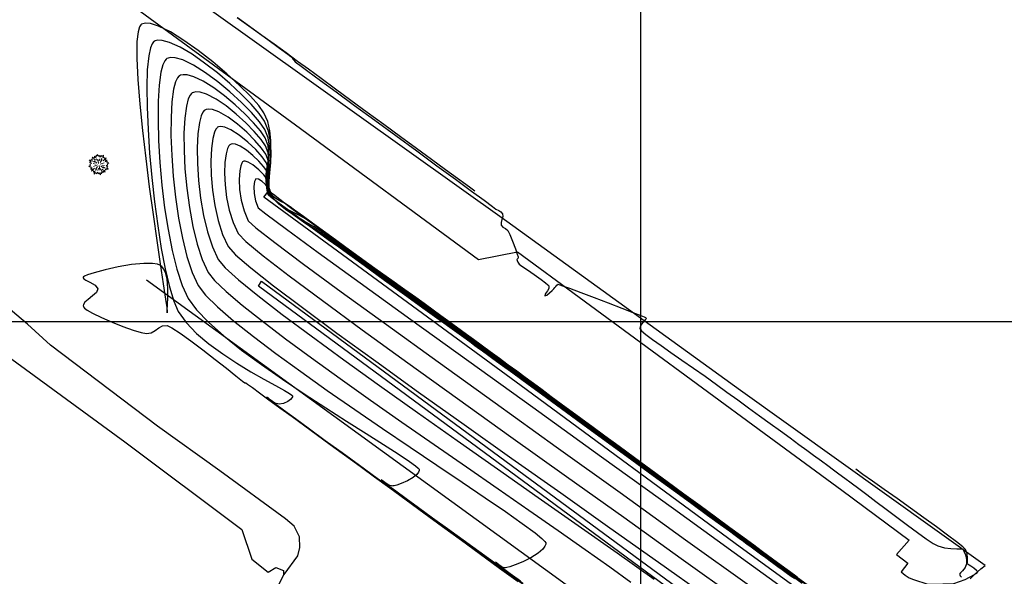
# Model space of a CAD drawing. Units: millimetres. Extents: x 268092 to 282069, y 8656655 to 8668314.
# Drawn here: x 269039 to 269135, y 8665475 to 8665529 of the extents above; entities that cross this region are included whole.
import ezdxf

# ---------------------------------------------------------------- set-up
doc = ezdxf.new("R2010")
doc.units = ezdxf.units.MM
for name, color, linetype in [('00_Árboles', 7, 'Continuous'), ('01_PTO', 7, 'Continuous'), ('02_TIN', 7, 'Continuous'), ('BERMA CENTRAL', 2, 'Continuous'), ('Cuadricula Coordenadas', 5, 'Continuous'), ('TOP_Veredas', 252, 'Continuous'), ('VEREDA', 1, 'Continuous')]:
    doc.layers.add(name, color=color, linetype=linetype)
doc.layers.add('PLANTAS', color=64, linetype='Continuous', lineweight=5)

# ---------------------------------------------------------------- blocks, each defined once
blk = doc.blocks.new('ARBUST~5')
at = {"layer": 'PLANTAS'}
for p, q in [((-0.049, 0.184), (-0.039, 0.234)), ((-0.039, 0.234), (-0.009, 0.194)), ((-0.179, 0.074), (-0.219, 0.104)), ((-0.149, 0.104), (-0.218, 0.104)), ((-0.169, 0.024), (-0.21, 0.063)), ((-0.179, 0.074), (-0.209, 0.063)), ((-0.209, 0.014), (-0.169, 0.024)), ((-0.189, -0.012), (-0.209, 0.014)), ((-0.169, 0.124), (-0.119, 0.134)), ((-0.149, 0.104), (-0.169, 0.124)), ((-0.149, 0.174), (-0.099, 0.154)), ((-0.119, 0.134), (-0.149, 0.174)), ((-0.149, 0.084), (-0.099, 0.054)), ((-0.079, 0.014), (-0.129, 0.024)), ((-0.109, 0.134), (-0.079, 0.104)), ((-0.109, 0.084), (-0.042, 0.032)), ((-0.099, 0.154), (-0.099, 0.194)), ((-0.099, 0.194), (-0.079, 0.174)), ((-0.079, 0.174), (-0.069, 0.154)), ((-0.069, 0.154), (-0.059, 0.214)), ((-0.059, 0.214), (-0.049, 0.184)), ((-0.059, 0.144), (-0.039, 0.094)), ((-0.024, 0.129), (-0.004, 0.022)), ((-0.009, 0.194), (0.001, 0.204)), ((0.001, 0.204), (0.011, 0.214)), ((0.011, 0.214), (0.021, 0.174)), ((0.011, 0.084), (0.021, 0.134)), ((0.021, 0.174), (0.054, 0.212)), ((0.121, 0.044), (0.029, 0.007)), ((0.081, 0.114), (0.035, 0.047)), ((0.081, 0.154), (0.051, 0.104)), ((0.071, 0.184), (0.054, 0.212)), ((0.071, 0.184), (0.112, 0.221)), ((0.101, 0.154), (0.112, 0.221)), ((0.101, 0.154), (0.121, 0.174)), ((0.131, 0.114), (0.101, 0.084)), ((0.121, 0.174), (0.131, 0.124)), ((0.131, 0.124), (0.171, 0.154)), ((0.171, 0.154), (0.151, 0.104)), ((0.191, 0.104), (0.151, 0.074)), ((0.151, 0.104), (0.191, 0.104)), ((0.151, 0.074), (0.211, 0.064)), ((0.211, 0.064), (0.181, 0.054)), ((0.181, 0.054), (0.231, 0.044)), ((0.231, 0.044), (0.191, 0.014)), ((0.191, 0.014), (0.21, -0.012)), ((-0.229, -0.042), (-0.189, -0.012)), ((-0.179, -0.052), (-0.229, -0.042)), ((-0.209, -0.062), (-0.179, -0.052)), ((-0.149, -0.072), (-0.209, -0.062)), ((-0.189, -0.102), (-0.149, -0.072)), ((-0.149, -0.102), (-0.189, -0.102)), ((-0.169, -0.152), (-0.149, -0.102)), ((-0.129, -0.122), (-0.169, -0.152)), ((-0.129, -0.112), (-0.099, -0.082)), ((-0.119, -0.172), (-0.129, -0.122)), ((-0.119, -0.042), (-0.027, -0.005)), ((-0.099, -0.152), (-0.119, -0.172)), ((-0.099, -0.152), (-0.11, -0.219)), ((-0.069, -0.182), (-0.11, -0.219)), ((-0.079, -0.112), (-0.033, -0.045)), ((-0.079, -0.152), (-0.049, -0.102)), ((-0.069, -0.182), (-0.052, -0.21)), ((-0.019, -0.172), (-0.052, -0.21)), ((-0.009, -0.082), (-0.019, -0.132)), ((-0.009, -0.212), (-0.019, -0.172)), ((0.001, -0.202), (-0.009, -0.212)), ((0.011, -0.192), (0.001, -0.202)), ((0.026, -0.127), (0.006, -0.02)), ((0.041, -0.232), (0.011, -0.192)), ((0.061, -0.142), (0.041, -0.092)), ((0.051, -0.182), (0.041, -0.232)), ((0.111, -0.082), (0.044, -0.03)), ((0.061, -0.212), (0.051, -0.182)), ((0.071, -0.152), (0.061, -0.212)), ((0.081, -0.172), (0.071, -0.152)), ((0.081, -0.012), (0.131, -0.022)), ((0.111, -0.132), (0.081, -0.102)), ((0.101, -0.192), (0.081, -0.172)), ((0.151, -0.082), (0.101, -0.052)), ((0.151, -0.172), (0.101, -0.152)), ((0.101, -0.152), (0.101, -0.192)), ((0.171, -0.122), (0.121, -0.132)), ((0.121, -0.132), (0.151, -0.172)), ((0.151, -0.102), (0.22, -0.102)), ((0.151, -0.102), (0.171, -0.122)), ((0.211, -0.012), (0.171, -0.022)), ((0.171, -0.022), (0.212, -0.061)), ((0.181, -0.072), (0.211, -0.061)), ((0.181, -0.072), (0.221, -0.102))]:
    blk.add_line(p, q, dxfattribs=at)
blk = doc.blocks.new('LOTES')
at = {"layer": 'TOP_Veredas', "flags": 128}
for points in [[(269045.546, 8665534.406), (269066.368, 8665519.139), (269084.196, 8665506.025), (269088, 8665506.765), (269112.017, 8665489.117), (269119.585, 8665483.556), (269126.157, 8665478.707), (269124.938, 8665477.288), (269126.039, 8665476.461), (269125.393, 8665475.601), (269125.774, 8665475.283), (269126.167, 8665475.029), (269126.59, 8665474.852), (269127.969, 8665474.411), (269128.363, 8665474.395), (269130.515, 8665474.478), (269131.628, 8665474.859), (269132.514, 8665475.363), (269133.144, 8665475.891), (269133.552, 8665476.233), (269109.734, 8665493.282), (269086.943, 8665509.724), (269048.2, 8665537.4)], [(269065.262, 8665475.347), (269066.594, 8665477.162), (269066.776, 8665477.989), (269066.736, 8665479.017), (269066.231, 8665480.066), (269065.363, 8665480.772), (269058.98, 8665485.461), (269052.899, 8665489.806), (269042.48, 8665497.698), (269040.22, 8665499.735), (269036.461, 8665502.889)], [(269025.486, 8665505.963), (269049.707, 8665488.258), (269061.121, 8665479.734), (269062.106, 8665476.845), (269063.694, 8665475.575), (269064.425, 8665476.019), (269065.187, 8665475.734), (269065.187, 8665475.289), (269064.425, 8665473.829), (269067.798, 8665471.219), (269068.179, 8665471.631), (269068.465, 8665472.203), (269071.419, 8665472.266), (269087.091, 8665460.828), (269113.509, 8665441.464), (269136.55, 8665424.528)], [(269610.292, 8665115.975), (269571.137, 8665138.087), (269559.442, 8665145.084), (269542.805, 8665155.439), (269540.952, 8665156.574), (269521.241, 8665168.91), (269501.694, 8665182.72), (269482.369, 8665197.056), (269465.747, 8665209.26), (269435.094, 8665231.75), (269411.162, 8665249.497), (269389.592, 8665265.483), (269369.333, 8665279.871), (269350.775, 8665293.455), (269324.878, 8665314.932), (269253.491, 8665372.166), (269240.618, 8665381.906), (269201.122, 8665410.746), (269168.595, 8665434.798), (269137.181, 8665458.049), (269109.701, 8665478.001), (269088.356, 8665493.738), (269063.275, 8665512.089), (269063.865, 8665512.896)], [(269051.84, 8665504.065), (269099.847, 8665469.208), (269132.048, 8665445.375), (269159.726, 8665424.557), (269181.298, 8665408.332), (269205.387, 8665390.61), (269234.961, 8665370.088), (269247.218, 8665360.507), (269257.16, 8665351.494), (269284.667, 8665329.474), (269321.276, 8665300.173), (269349.619, 8665277.99), (269378.895, 8665255.925), (269406.193, 8665235.88), (269461.535, 8665195.262), (269501.314, 8665165.83), (269530.857, 8665144.823), (269531.251, 8665145.664), (269532.502, 8665144.82)]]:
    blk.add_lwpolyline(points, dxfattribs=at)
blk = doc.blocks.new('LOTESS')
at = {"layer": 'TOP_Veredas', "linetype": 'Continuous'}
blk.add_blockref('LOTES', (-0.003, 0), dxfattribs=at)

msp = doc.modelspace()

# ---------------------------------------------------------------- linework, layer by layer
at = {"layer": '01_PTO', "color": 3}
msp.add_lwpolyline([(269025.4856, 8665505.9634), (269049.7072, 8665488.2583), (269061.1213, 8665479.7337), (269062.106, 8665476.8449), (269063.6943, 8665475.575), (269064.4248, 8665476.0195), (269065.1872, 8665475.7338), (269065.1872, 8665475.2893), (269064.4248, 8665473.829), (269067.7976, 8665471.2187), (269068.1788, 8665471.6314), (269068.4647, 8665472.2028), (269071.4188, 8665472.2663), (269087.0908, 8665460.8279), (269113.5085, 8665441.4636), (269136.5496, 8665424.5281)], dxfattribs=at)
at = {"layer": '02_TIN', "color": 56, "linetype": 'Continuous', "lineweight": -3}
for points, elevation in [([(269060.6789, 8665529.6178), (269062.2449, 8665528.4807), (269063.6557, 8665527.4545), (269064.8057, 8665526.6158), (269065.5891, 8665526.0409), (269065.9005, 8665525.8061), (269066.0147, 8665525.673), (269066.094, 8665525.553), (269066.1841, 8665525.4342), (269066.3146, 8665525.3011), (269066.4576, 8665525.1807), (269066.7603, 8665524.9567), (269067.559, 8665524.3702), (269068.7715, 8665523.4812), (269070.3154, 8665522.3499), (269072.1085, 8665521.0365), (269074.0686, 8665519.6012), (269076.1133, 8665518.1041), (269078.1605, 8665516.6054), (269080.1278, 8665515.1654), (269081.933, 8665513.8441), (269083.4939, 8665512.7017), (269084.7281, 8665511.7984), (269085.5535, 8665511.1945), (269085.8877, 8665510.9499), (269086.1549, 8665510.7977), (269086.3747, 8665510.6802), (269086.5318, 8665510.4807), (269086.5435, 8665510.2353), (269086.461, 8665509.9454), (269086.3791, 8665509.6508), (269086.3925, 8665509.3914), (269086.5722, 8665509.184), (269086.8171, 8665509.0621), (269087.0571, 8665508.8619), (269087.2457, 8665508.4748), (269087.5091, 8665507.805), (269087.7795, 8665507.0603), (269087.9552, 8665506.5505), (269088.0404, 8665506.2879), (269088.0669, 8665506.195), (269088.0694, 8665506.1781), (269088.0626, 8665506.1626), (269088.0327, 8665506.1316), (269087.9699, 8665506.0852), (269087.9163, 8665506.0247), (269087.9454, 8665505.9266), (269088.0337, 8665505.7653), (269088.1625, 8665505.5917), (269088.4191, 8665505.3975), (269088.9521, 8665505.0302), (269089.6214, 8665504.5693), (269090.2863, 8665504.0939), (269090.7209, 8665503.7564), (269090.9428, 8665503.5549), (269091.0244, 8665503.4547), (269091.0419, 8665503.4167), (269091.0515, 8665503.3476), (269091.0258, 8665503.2013), (269090.9124, 8665502.976), (269090.7267, 8665502.7049), (269090.664, 8665502.4998), (269090.8402, 8665502.5541), (269091.1121, 8665502.7721), (269091.3757, 8665503.0233), (269091.5272, 8665503.1769), (269091.6177, 8665503.2934), (269091.7078, 8665503.4104), (269091.8195, 8665503.5364), (269091.9619, 8665503.6153), (269092.2776, 8665503.5137), (269093.0553, 8665503.23), (269094.1625, 8665502.8156), (269095.4671, 8665502.3217), (269096.8367, 8665501.7997), (269098.139, 8665501.3007), (269099.2417, 8665500.8761), (269100.0124, 8665500.5772), (269100.3188, 8665500.4552), (269100.4601, 8665500.3819), (269100.5438, 8665500.2896), (269100.4394, 8665500.1557), (269100.2019, 8665499.9057), (269099.9749, 8665499.5994), (269099.9022, 8665499.2966), (269100.0693, 8665499.0899), (269100.4972, 8665498.7337), (269101.1452, 8665498.2496), (269101.973, 8665497.6588), (269102.9399, 8665496.9829), (269104.0055, 8665496.2432), (269105.1292, 8665495.4611), (269106.2706, 8665494.6581), (269107.3891, 8665493.8556), (269108.3979, 8665493.1222), (269109.443, 8665492.3626), (269110.5057, 8665491.5905), (269111.5669, 8665490.8193), (269112.6077, 8665490.0628), (269113.6092, 8665489.3346), (269114.5524, 8665488.6483), (269115.4183, 8665488.0176), (269116.1881, 8665487.456), (269116.8427, 8665486.9773), (269117.6044, 8665486.4179), (269118.2363, 8665485.9515), (269118.7903, 8665485.5408), (269119.3185, 8665485.1489), (269119.8727, 8665484.7385), (269120.5049, 8665484.2726), (269121.2672, 8665483.7139), (269122.0182, 8665483.1559), (269122.9216, 8665482.4733), (269123.9231, 8665481.7128), (269124.9687, 8665480.9215), (269126.0043, 8665480.1459), (269126.9757, 8665479.4329), (269127.829, 8665478.8294), (269128.5099, 8665478.3821), (269128.9644, 8665478.1378), (269129.5859, 8665477.961), (269130.227, 8665477.8701), (269130.7979, 8665477.838), (269131.2088, 8665477.8374), (269131.3697, 8665477.841), (269131.4308, 8665477.7656), (269131.4974, 8665477.6126), (269131.6316, 8665477.2505), (269131.7469, 8665476.8002), (269131.7572, 8665476.3822), (269131.6075, 8665476.0299), (269131.3701, 8665475.7218), (269131.15, 8665475.4967), (269131.0518, 8665475.3932), (269131.0814, 8665475.3077), (269131.1357, 8665475.2267), (269131.2542, 8665475.099)], 23), ([(269083.8229, 8665512.6841), (269083.7022, 8665512.7725), (269083.4271, 8665512.974), (269082.9347, 8665513.3349), (269082.1431, 8665513.9151), (269080.9659, 8665514.7781), (269079.6182, 8665515.766), (269078.141, 8665516.8489), (269076.575, 8665517.9967), (269074.9612, 8665519.1794), (269073.3403, 8665520.3669), (269071.7533, 8665521.5293), (269070.241, 8665522.6365), (269068.8442, 8665523.6585), (269067.6038, 8665524.5653), (269066.5606, 8665525.3268), (269065.4326, 8665526.1487), (269064.2627, 8665527.0001), (269063.0712, 8665527.8661), (269061.8786, 8665528.7322), (269060.7052, 8665529.5838)], 23), ([(269115.2284, 8665475.1015), (269114.4883, 8665475.6432), (269113.6978, 8665476.2219), (269112.8317, 8665476.8562), (269111.8647, 8665477.5647), (269111.0107, 8665478.1906), (269109.9388, 8665478.9764), (269108.6852, 8665479.8954), (269107.2865, 8665480.921), (269105.779, 8665482.0264), (269104.1991, 8665483.1849), (269102.5834, 8665484.3698), (269100.968, 8665485.5545), (269099.3896, 8665486.7122), (269097.8846, 8665487.8162), (269096.4892, 8665488.8399), (269095.24, 8665489.7564), (269094.1734, 8665490.5392), (269093.3258, 8665491.1615), (269092.253, 8665491.9499), (269091.278, 8665492.6673), (269090.3787, 8665493.3296), (269089.5326, 8665493.9531), (269088.7175, 8665494.5537), (269087.9109, 8665495.1475), (269087.0906, 8665495.7505), (269086.2342, 8665496.379), (269085.3193, 8665497.0489), (269084.4407, 8665497.6909), (269083.6846, 8665498.2424), (269083.016, 8665498.7292), (269082.3998, 8665499.177), (269081.8009, 8665499.6116), (269081.1843, 8665500.0589), (269080.515, 8665500.5447), (269079.7578, 8665501.0947), (269078.8778, 8665501.7348), (269078.0691, 8665502.3181), (269076.9998, 8665503.0821), (269075.7255, 8665503.9892), (269074.3017, 8665505.0015), (269072.7841, 8665506.0813), (269071.2281, 8665507.1909), (269069.6893, 8665508.2925), (269068.2234, 8665509.3483), (269066.8858, 8665510.3206), (269065.7321, 8665511.1717), (269064.8179, 8665511.8638), (269064.1988, 8665512.359), (269063.9303, 8665512.6198), (269063.7787, 8665513.0097), (269063.756, 8665513.368), (269063.782, 8665513.7536), (269063.7767, 8665514.2257), (269063.7866, 8665514.604), (269063.8417, 8665515.176), (269063.9091, 8665515.8994), (269063.9557, 8665516.7321), (269063.9487, 8665517.632), (269063.8548, 8665518.5569), (269063.6413, 8665519.4648), (269063.275, 8665520.3135), (269062.7681, 8665521.0232), (269061.9506, 8665521.9391), (269060.8876, 8665522.9974), (269059.6441, 8665524.1344), (269058.2851, 8665525.2865), (269056.8756, 8665526.39), (269055.4807, 8665527.3812), (269054.1654, 8665528.1964), (269052.9947, 8665528.772), (269052.2059, 8665529.0171), (269051.7225, 8665529.0539), (269051.4594, 8665529.0009), (269051.3472, 8665528.9495), (269051.2733, 8665528.8919), (269051.1457, 8665528.6969), (269051.0023, 8665528.216), (269050.8941, 8665527.255), (269050.878, 8665525.6071), (269050.9755, 8665523.5509), (269051.1667, 8665521.1803), (269051.4317, 8665518.5891), (269051.7505, 8665515.8715), (269052.1033, 8665513.1213), (269052.4701, 8665510.4325), (269052.8309, 8665507.8991), (269053.1659, 8665505.615), (269053.455, 8665503.6743), (269053.6784, 8665502.1709), (269053.7963, 8665501.3461), (269053.8426, 8665500.9796), (269053.8511, 8665500.8665), (269053.8481, 8665500.8517), (269053.8382, 8665500.8594), (269053.829, 8665500.9259), (269053.8358, 8665501.1398), (269053.8678, 8665501.5992), (269053.9114, 8665502.3706), (269053.9162, 8665503.2535), (269053.8362, 8665504.1326), (269053.6801, 8665504.7558), (269053.4938, 8665505.1377), (269053.3312, 8665505.3379), (269053.2372, 8665505.4188), (269053.1416, 8665505.479), (269052.8963, 8665505.5728), (269052.4093, 8665505.652), (269051.5826, 8665505.6579), (269050.3608, 8665505.537), (269049.0545, 8665505.3149), (269047.7976, 8665505.036), (269046.724, 8665504.7444), (269046.0871, 8665504.532), (269045.7839, 8665504.3997), (269045.681, 8665504.3296), (269045.6624, 8665504.3011), (269045.6597, 8665504.2497), (269045.7155, 8665504.1513), (269045.9188, 8665504.0091), (269046.32, 8665503.815), (269046.8305, 8665503.5335), (269047.0919, 8665503.1677), (269046.954, 8665502.8287), (269046.5793, 8665502.4881), (269046.1319, 8665502.1461), (269045.8321, 8665501.8717), (269045.6964, 8665501.6655), (269045.668, 8665501.5279), (269045.6764, 8665501.4591), (269045.696, 8665501.4133), (269045.7879, 8665501.3064), (269046.0446, 8665501.1125), (269046.5722, 8665500.8054), (269047.4517, 8665500.3733), (269048.4743, 8665499.926), (269049.5319, 8665499.5049), (269050.5161, 8665499.1514), (269051.3184, 8665498.9069), (269051.8306, 8665498.8125), (269052.2981, 8665498.899), (269052.6778, 8665499.1137), (269053.0238, 8665499.3636), (269053.3904, 8665499.5555), (269053.832, 8665499.5966), (269054.3099, 8665499.3763), (269055.1221, 8665498.8475), (269056.1644, 8665498.0995), (269057.3326, 8665497.2215), (269058.5226, 8665496.3029), (269059.6304, 8665495.4327), (269060.5518, 8665494.7003), (269061.1826, 8665494.1949), (269061.4188, 8665494.0057), (269061.4697, 8665494.0075), (269061.5206, 8665494.0094), (269061.687, 8665493.8893), (269062.1476, 8665493.5539), (269062.8564, 8665493.037), (269063.7673, 8665492.3723), (269064.834, 8665491.5937), (269066.0103, 8665490.735), (269067.2502, 8665489.8298), (269068.5074, 8665488.9121), (269069.7359, 8665488.0157), (269070.8893, 8665487.1742), (269071.7118, 8665486.5744), (269072.7813, 8665485.7943), (269074.0647, 8665484.8583), (269075.5286, 8665483.7906), (269077.1398, 8665482.6155), (269078.8649, 8665481.3574), (269080.6708, 8665480.0404), (269082.5242, 8665478.6888), (269084.3918, 8665477.327), (269086.2403, 8665475.9792), (269088.0365, 8665474.6697)], 23), ([(269116.2057, 8665474.3311), (269114.5499, 8665475.5454), (269113.0851, 8665476.6196), (269111.8523, 8665477.5237), (269110.6236, 8665478.4249), (269109.1703, 8665479.4909), (269107.5324, 8665480.6922), (269105.7501, 8665481.9995), (269103.8635, 8665483.3833), (269101.9129, 8665484.8141), (269099.9384, 8665486.2624), (269097.98, 8665487.6988), (269096.078, 8665489.0939), (269094.2725, 8665490.4182), (269092.6036, 8665491.6422), (269091.1115, 8665492.7365), (269089.8363, 8665493.6716), (269088.8182, 8665494.4181), (269088.0973, 8665494.9465), (269087.7138, 8665495.2274), (269087.236, 8665495.5765), (269086.8473, 8665495.8602), (269086.5031, 8665496.111), (269086.1588, 8665496.3616), (269085.7698, 8665496.6448), (269085.2914, 8665496.9932), (269084.8212, 8665497.3357), (269083.9199, 8665497.9921), (269082.6599, 8665498.9096), (269081.1136, 8665500.0357), (269079.3534, 8665501.3175), (269077.4516, 8665502.7024), (269075.4807, 8665504.1376), (269073.513, 8665505.5705), (269071.621, 8665506.9483), (269069.877, 8665508.2183), (269068.3534, 8665509.3278), (269067.1226, 8665510.224), (269066.257, 8665510.8544), (269065.829, 8665511.1661), (269065.3408, 8665511.4738), (269064.9084, 8665511.6928), (269064.5256, 8665511.8998), (269064.1863, 8665512.1712), (269063.8843, 8665512.5834), (269063.7796, 8665513.024), (269063.788, 8665513.6794), (269063.8575, 8665514.5028), (269063.9366, 8665515.4477), (269063.9735, 8665516.4673), (269063.9164, 8665517.5151), (269063.7137, 8665518.5442), (269063.3136, 8665519.5081), (269062.7949, 8665520.2629), (269062.0248, 8665521.1613), (269061.0567, 8665522.1522), (269059.944, 8665523.1845), (269058.7399, 8665524.2071), (269057.4978, 8665525.1689), (269056.271, 8665526.0188), (269055.1128, 8665526.7056), (269054.0766, 8665527.1783), (269053.3713, 8665527.368), (269052.9324, 8665527.3831), (269052.689, 8665527.3265), (269052.5834, 8665527.277), (269052.5121, 8665527.2246), (269052.3814, 8665527.0571), (269052.2143, 8665526.657), (269052.0439, 8665525.8682), (269051.9102, 8665524.5201), (269051.8588, 8665522.8321), (269051.8834, 8665520.871), (269051.9778, 8665518.7038), (269052.1355, 8665516.3975), (269052.3504, 8665514.019), (269052.6161, 8665511.6352), (269052.9264, 8665509.313), (269053.2748, 8665507.1193), (269053.6552, 8665505.1212), (269054.0613, 8665503.3854), (269054.4866, 8665501.979), (269054.925, 8665500.9688), (269055.6837, 8665499.8952), (269056.7051, 8665498.8388), (269057.9184, 8665497.8155), (269059.2532, 8665496.8411), (269060.6386, 8665495.9315), (269062.004, 8665495.1025), (269063.2787, 8665494.37), (269064.3921, 8665493.7499), (269065.2736, 8665493.258), (269065.7642, 8665492.9674), (269065.9832, 8665492.8149), (269066.0499, 8665492.7463), (269066.0577, 8665492.7222), (269066.0497, 8665492.6656), (269066.0032, 8665492.5523), (269065.8686, 8665492.3872), (269065.5982, 8665492.1893), (269065.179, 8665492.0068), (269064.7537, 8665491.9336), (269064.3493, 8665492.0502), (269063.9731, 8665492.307), (269063.6859, 8665492.5488), (269063.5487, 8665492.6206), (269063.739, 8665492.4567), (269064.3015, 8665492.0292), (269065.1845, 8665491.3748), (269066.3363, 8665490.5302), (269067.7052, 8665489.5321), (269069.2397, 8665488.417), (269070.888, 8665487.2217), (269072.5984, 8665485.9828), (269074.3194, 8665484.737), (269075.9992, 8665483.5208), (269077.5863, 8665482.371), (269079.0289, 8665481.3243), (269080.2754, 8665480.4172), (269081.3504, 8665479.6332), (269082.5968, 8665478.7241), (269083.9878, 8665477.7096), (269085.4963, 8665476.6093), (269087.0956, 8665475.4429), (269088.7586, 8665474.2301)], 23.5), ([(269116.0017, 8665474.4409), (269114.4467, 8665475.581), (269113.0441, 8665476.6095), (269111.8294, 8665477.5003), (269110.6185, 8665478.3885), (269109.2265, 8665479.4095), (269107.6882, 8665480.538), (269106.038, 8665481.7486), (269104.3104, 8665483.016), (269102.5401, 8665484.3147), (269100.7616, 8665485.6194), (269099.0094, 8665486.9047), (269097.3182, 8665488.1453), (269095.7224, 8665489.3157), (269094.2566, 8665490.3907), (269092.9554, 8665491.3448), (269091.8534, 8665492.1526), (269090.9851, 8665492.7888), (269090.385, 8665493.2281), (269089.6058, 8665493.7975), (269088.9459, 8665494.2794), (269088.3654, 8665494.7027), (269087.8246, 8665495.0967), (269087.2837, 8665495.4905), (269086.7028, 8665495.9133), (269086.0422, 8665496.3943), (269085.2621, 8665496.9625), (269084.5535, 8665497.4786), (269083.5183, 8665498.2326), (269082.2173, 8665499.1801), (269080.7113, 8665500.2767), (269079.0612, 8665501.4783), (269077.3278, 8665502.7406), (269075.5719, 8665504.0192), (269073.8544, 8665505.2698), (269072.2361, 8665506.4482), (269070.7779, 8665507.51), (269069.5406, 8665508.411), (269068.585, 8665509.107), (269067.972, 8665509.5535), (269067.2219, 8665510.0444), (269066.5339, 8665510.4162), (269065.9032, 8665510.7278), (269065.3251, 8665511.038), (269064.7949, 8665511.406), (269064.3079, 8665511.8907), (269063.8592, 8665512.5509), (269063.5987, 8665513.2406), (269063.5275, 8665513.9628), (269063.5791, 8665514.7127), (269063.6869, 8665515.4851), (269063.7846, 8665516.2753), (269063.8057, 8665517.0782), (269063.6837, 8665517.889), (269063.3522, 8665518.7027), (269062.8349, 8665519.4496), (269062.0573, 8665520.3477), (269061.0807, 8665521.3357), (269059.9665, 8665522.352), (269058.7757, 8665523.3352), (269057.5698, 8665524.2239), (269056.4099, 8665524.9566), (269055.3575, 8665525.4719), (269054.6339, 8665525.6863), (269054.181, 8665525.7111), (269053.9291, 8665525.6555), (269053.8196, 8665525.6045), (269053.7472, 8665525.5526), (269053.612, 8665525.3909), (269053.4332, 8665525.0114), (269053.2394, 8665524.2705), (269053.0674, 8665523.0115), (269052.9721, 8665521.4407), (269052.9519, 8665519.62), (269053.0054, 8665517.6116), (269053.131, 8665515.4775), (269053.3272, 8665513.2798), (269053.5924, 8665511.0805), (269053.925, 8665508.9417), (269054.3237, 8665506.9255), (269054.7867, 8665505.0938), (269055.3126, 8665503.5088), (269055.8998, 8665502.2326), (269056.689, 8665501.1344), (269057.8607, 8665499.9138), (269059.3501, 8665498.5987), (269061.0924, 8665497.2168), (269063.0227, 8665495.7959), (269065.0763, 8665494.364), (269067.1882, 8665492.9486), (269069.2937, 8665491.5778), (269071.3278, 8665490.2792), (269073.2258, 8665489.0807), (269074.9228, 8665488.0101), (269076.3539, 8665487.0952), (269077.4544, 8665486.3637), (269078.0532, 8665485.9294), (269078.3162, 8665485.701), (269078.3951, 8665485.5983), (269078.4041, 8665485.5626), (269078.3937, 8665485.4863), (269078.3345, 8665485.3332), (269078.1619, 8665485.1052), (269077.8105, 8665484.8124), (269077.251, 8665484.4824), (269076.6549, 8665484.2153), (269076.2214, 8665484.0635), (269075.9565, 8665483.994), (269075.8211, 8665483.9717), (269075.7682, 8665483.9684), (269075.6964, 8665483.9726), (269075.551, 8665484.0082), (269075.335, 8665484.1132), (269075.0694, 8665484.3026), (269074.8124, 8665484.5191), (269074.6895, 8665484.5834), (269074.8558, 8665484.4396), (269075.3484, 8665484.0649), (269076.123, 8665483.4907), (269077.1355, 8665482.7481), (269078.3418, 8665481.8686), (269079.6975, 8665480.8835), (269081.1585, 8665479.8241), (269082.6806, 8665478.7216), (269084.2197, 8665477.6074), (269085.7315, 8665476.5129), (269087.1719, 8665475.4693), (269088.4966, 8665474.508)], 24), ([(269115.7475, 8665474.5874), (269114.3168, 8665475.6363), (269112.994, 8665476.6061), (269111.8064, 8665477.4769), (269110.6228, 8665478.3451), (269109.3111, 8665479.3074), (269107.8974, 8665480.3447), (269106.4077, 8665481.4377), (269104.8681, 8665482.5675), (269103.3045, 8665483.7148), (269101.743, 8665484.8605), (269100.2095, 8665485.9854), (269098.7302, 8665487.0706), (269097.3311, 8665488.0967), (269096.0381, 8665489.0447), (269094.8772, 8665489.8955), (269093.8746, 8665490.6299), (269093.0562, 8665491.2287), (269092.0163, 8665491.9888), (269091.1047, 8665492.6545), (269090.2847, 8665493.2527), (269089.5195, 8665493.8103), (269088.7726, 8665494.3543), (269088.0072, 8665494.9115), (269087.1865, 8665495.5089), (269086.274, 8665496.1733), (269085.2328, 8665496.9317), (269084.3646, 8665497.5642), (269083.329, 8665498.3185), (269082.1583, 8665499.171), (269080.8847, 8665500.0985), (269079.5406, 8665501.0773), (269078.158, 8665502.084), (269076.7693, 8665503.0951), (269075.4068, 8665504.0872), (269074.1026, 8665505.0368), (269072.8891, 8665505.9205), (269071.7985, 8665506.7147), (269070.863, 8665507.3959), (269070.1149, 8665507.9409), (269069.088, 8665508.643), (269068.1069, 8665509.2461), (269067.1832, 8665509.7812), (269066.3286, 8665510.2792), (269065.5547, 8665510.7709), (269064.8732, 8665511.2874), (269064.2958, 8665511.8596), (269063.8341, 8665512.5184), (269063.5297, 8665513.315), (269063.4667, 8665514.0838), (269063.5483, 8665514.8358), (269063.6781, 8665515.5821), (269063.7595, 8665516.3338), (269063.6959, 8665517.1018), (269063.3908, 8665517.8973), (269062.9413, 8665518.552), (269062.2687, 8665519.3414), (269061.4245, 8665520.2108), (269060.4606, 8665521.1053), (269059.4286, 8665521.9702), (269058.3802, 8665522.7506), (269057.367, 8665523.3918), (269056.4408, 8665523.839), (269055.7971, 8665524.0202), (269055.3885, 8665524.0347), (269055.1576, 8665523.98), (269055.0558, 8665523.932), (269054.9829, 8665523.88), (269054.8471, 8665523.7191), (269054.6682, 8665523.3439), (269054.4757, 8665522.6152), (269054.3085, 8665521.384), (269054.2216, 8665519.8572), (269054.214, 8665518.0996), (269054.2845, 8665516.1759), (269054.4322, 8665514.1508), (269054.6558, 8665512.0891), (269054.9543, 8665510.0555), (269055.3265, 8665508.1147), (269055.7714, 8665506.3314), (269056.2878, 8665504.7704), (269056.8747, 8665503.4964), (269057.5777, 8665502.5684), (269058.7478, 8665501.4081), (269060.3232, 8665500.0488), (269062.2425, 8665498.5237), (269064.4442, 8665496.8663), (269066.8666, 8665495.1097), (269069.4483, 8665493.2871), (269072.1276, 8665491.4319), (269074.843, 8665489.5773), (269077.533, 8665487.7566), (269080.136, 8665486.0031), (269082.5904, 8665484.35), (269084.8348, 8665482.8305), (269086.8074, 8665481.4781), (269088.4469, 8665480.3258), (269089.6916, 8665479.407), (269090.3618, 8665478.8624), (269090.6538, 8665478.5763), (269090.7408, 8665478.4478), (269090.7505, 8665478.403), (269090.7376, 8665478.3046), (269090.6649, 8665478.107), (269090.4524, 8665477.8115), (269090.0138, 8665477.4272), (269089.2984, 8665476.9792), (269088.5036, 8665476.5893), (269087.7433, 8665476.2809), (269087.2367, 8665476.1088), (269086.9542, 8665476.0312), (269086.8259, 8665476.0067), (269086.7826, 8665476.0032), (269086.7192, 8665476.0069), (269086.5909, 8665476.0384), (269086.4002, 8665476.131), (269086.1657, 8665476.2983), (269085.9388, 8665476.4894), (269085.8304, 8665476.5461), (269085.9979, 8665476.4027), (269086.4915, 8665476.0288), (269087.2641, 8665475.4574), (269088.2691, 8665474.7219)], 24.5), ([(269115.1104, 8665474.9748), (269113.9808, 8665475.8025), (269112.8632, 8665476.6217), (269111.7606, 8665477.4301), (269110.6614, 8665478.2365), (269109.5535, 8665479.0495), (269108.4387, 8665479.8678), (269107.3187, 8665480.69), (269106.1956, 8665481.5145), (269105.0711, 8665482.3399), (269103.9471, 8665483.1648), (269102.8254, 8665483.9877), (269101.7078, 8665484.8071), (269100.5963, 8665485.6216), (269099.4926, 8665486.4297), (269098.3986, 8665487.23), (269097.2989, 8665488.0338), (269096.1804, 8665488.8505), (269095.0487, 8665489.6763), (269093.9092, 8665490.5073), (269092.7675, 8665491.3396), (269091.629, 8665492.1691), (269090.4992, 8665492.992), (269089.3837, 8665493.8045), (269088.288, 8665494.6024), (269087.2175, 8665495.382), (269086.1777, 8665496.1392), (269085.1743, 8665496.8702), (269084.1247, 8665497.6349), (269083.1158, 8665498.3697), (269082.1388, 8665499.0812), (269081.1847, 8665499.7759), (269080.2446, 8665500.4603), (269079.3097, 8665501.1409), (269078.371, 8665501.8243), (269077.4197, 8665502.517), (269076.4468, 8665503.2254), (269075.4435, 8665503.9561), (269074.4008, 8665504.7156), (269073.2903, 8665505.5067), (269072.1109, 8665506.3192), (269070.8954, 8665507.1401), (269069.6764, 8665507.9564), (269068.4865, 8665508.7552), (269067.3582, 8665509.5235), (269066.3243, 8665510.2483), (269065.4172, 8665510.9166), (269064.6697, 8665511.5156), (269064.1144, 8665512.0322), (269063.7838, 8665512.4534), (269063.5494, 8665513.1136), (269063.5334, 8665513.7485), (269063.6265, 8665514.3708), (269063.7195, 8665514.9929), (269063.703, 8665515.6273), (269063.4679, 8665516.2866), (269063.0469, 8665516.8895), (269062.3998, 8665517.6317), (269061.5938, 8665518.4343), (269060.6959, 8665519.2183), (269059.7734, 8665519.9045), (269058.8931, 8665520.4141), (269058.2646, 8665520.6414), (269057.8598, 8665520.6802), (269057.6297, 8665520.6338), (269057.5282, 8665520.5871), (269057.4595, 8665520.5383), (269057.3316, 8665520.3889), (269057.1639, 8665520.0438), (269056.9859, 8665519.3797), (269056.8378, 8665518.2698), (269056.774, 8665516.9111), (269056.7962, 8665515.3702), (269056.9058, 8665513.7136), (269057.1047, 8665512.0078), (269057.3943, 8665510.3195), (269057.7764, 8665508.715), (269058.2525, 8665507.2611), (269058.8244, 8665506.0241), (269059.4926, 8665505.2347), (269060.8014, 8665504.0537), (269062.6816, 8665502.5241), (269065.064, 8665500.6885), (269067.8797, 8665498.5897), (269071.0594, 8665496.2704), (269074.5341, 8665493.7733), (269078.2346, 8665491.1412), (269082.0919, 8665488.4168), (269086.0367, 8665485.6429), (269090, 8665482.8622), (269093.9126, 8665480.1174), (269097.7055, 8665477.4513), (269101.3096, 8665474.9066)], 25.5), ([(269115.728, 8665474.4826), (269114.7694, 8665475.1847), (269113.7905, 8665475.9019), (269112.7827, 8665476.6405), (269111.7376, 8665477.4067), (269110.696, 8665478.1709), (269109.6976, 8665478.9036), (269108.733, 8665479.6118), (269107.7923, 8665480.3025), (269106.8661, 8665480.9826), (269105.9445, 8665481.6591), (269105.018, 8665482.3389), (269104.077, 8665483.029), (269103.1117, 8665483.7363), (269102.1125, 8665484.4679), (269101.0699, 8665485.2307), (269100.0895, 8665485.9471), (269098.9726, 8665486.7625), (269097.7454, 8665487.6579), (269096.4338, 8665488.6143), (269095.0641, 8665489.6129), (269093.6623, 8665490.6345), (269092.2546, 8665491.6603), (269090.867, 8665492.6712), (269089.5256, 8665493.6484), (269088.2567, 8665494.5727), (269087.0861, 8665495.4254), (269086.0402, 8665496.1873), (269085.145, 8665496.8395), (269084.1449, 8665497.5681), (269083.2381, 8665498.2285), (269082.4013, 8665498.8378), (269081.6112, 8665499.4131), (269080.8444, 8665499.9713), (269080.0776, 8665500.5295), (269079.2875, 8665501.1048), (269078.4507, 8665501.7141), (269077.5439, 8665502.3745), (269076.5438, 8665503.103), (269075.5654, 8665503.8037), (269074.4183, 8665504.6074), (269073.1484, 8665505.4873), (269071.8016, 8665506.4168), (269070.4237, 8665507.3689), (269069.0606, 8665508.317), (269067.758, 8665509.2342), (269066.5619, 8665510.0939), (269065.5181, 8665510.8691), (269064.6724, 8665511.5332), (269064.0706, 8665512.0594), (269063.7587, 8665512.4209), (269063.5716, 8665512.948), (269063.5588, 8665513.4549), (269063.6331, 8665513.9517), (269063.7073, 8665514.4483), (269063.6942, 8665514.9548), (269063.5065, 8665515.4812), (269063.1064, 8665516.0418), (269062.4805, 8665516.736), (269061.7089, 8665517.4696), (269060.8715, 8665518.1484), (269060.0483, 8665518.6783), (269059.4538, 8665518.9317), (269059.072, 8665518.9906), (269058.8576, 8665518.9562), (269058.7644, 8665518.9146), (269058.704, 8665518.8714), (269058.5908, 8665518.7379), (269058.4413, 8665518.4273), (269058.2817, 8665517.8289), (269058.1499, 8665516.8305), (269058.0988, 8665515.6133), (269058.1338, 8665514.2412), (269058.2607, 8665512.7779), (269058.485, 8665511.2872), (269058.8125, 8665509.8328), (269059.2487, 8665508.4784), (269059.7993, 8665507.2879), (269060.5111, 8665506.5012), (269062.0098, 8665505.2125), (269064.2109, 8665503.4756), (269067.0302, 8665501.3444), (269070.3832, 8665498.8726), (269074.1856, 8665496.1141), (269078.3531, 8665493.1227), (269082.8013, 8665489.9522), (269087.4459, 8665486.6564), (269092.2024, 8665483.2891), (269096.9865, 8665479.9042), (269101.714, 8665476.5555), (269106.3003, 8665473.2967)], 26), ([(269115.046, 8665474.9425), (269114.3119, 8665475.4801), (269113.5286, 8665476.0538), (269112.6711, 8665476.6821), (269111.7147, 8665477.3833), (269110.6622, 8665478.1555), (269109.7349, 8665478.8362), (269108.8969, 8665479.4516), (269108.1125, 8665480.0277), (269107.3459, 8665480.5906), (269106.5612, 8665481.1663), (269105.7227, 8665481.781), (269104.7946, 8665482.4607), (269103.7411, 8665483.2313), (269102.8848, 8665483.857), (269101.7934, 8665484.6535), (269100.5076, 8665485.5916), (269099.0677, 8665486.6416), (269097.5144, 8665487.774), (269095.8881, 8665488.9594), (269094.2294, 8665490.1683), (269092.5789, 8665491.3711), (269090.977, 8665492.5383), (269089.4642, 8665493.6405), (269088.0812, 8665494.6482), (269086.8684, 8665495.5318), (269085.8664, 8665496.2618), (269085.1157, 8665496.8087), (269084.2375, 8665497.4485), (269083.4822, 8665497.9986), (269082.8147, 8665498.4846), (269082.1999, 8665498.9322), (269081.6026, 8665499.367), (269080.9878, 8665499.8146), (269080.3202, 8665500.3006), (269079.5649, 8665500.8507), (269078.6867, 8665501.4904), (269077.8811, 8665502.0695), (269076.818, 8665502.8234), (269075.5519, 8665503.7161), (269074.1374, 8665504.7118), (269072.629, 8665505.7746), (269071.0815, 8665506.8686), (269069.5492, 8665507.958), (269068.0868, 8665509.0069), (269066.749, 8665509.9795), (269065.5901, 8665510.8397), (269064.6649, 8665511.5519), (269064.0279, 8665512.0801), (269063.7336, 8665512.3884), (269063.5835, 8665512.8591), (269063.6022, 8665513.3103), (269063.6772, 8665513.7549), (269063.6957, 8665514.2057), (269063.5451, 8665514.6758), (269063.246, 8665515.0949), (269062.7782, 8665515.6137), (269062.2015, 8665516.1621), (269061.5756, 8665516.6694), (269060.9603, 8665517.0655), (269060.5159, 8665517.2549), (269060.2305, 8665517.2989), (269060.0703, 8665517.2732), (269060.0006, 8665517.2421), (269059.9502, 8665517.206), (269059.8549, 8665517.0936), (269059.7272, 8665516.831), (269059.5888, 8665516.3243), (269059.4752, 8665515.4798), (269059.4376, 8665514.453), (269059.4871, 8665513.3003), (269059.6346, 8665512.0776), (269059.8909, 8665510.8412), (269060.2671, 8665509.6472), (269060.7741, 8665508.5518), (269061.5215, 8665507.781), (269063.2035, 8665506.393), (269065.7204, 8665504.4532), (269068.9725, 8665502.0269), (269072.8601, 8665499.1797), (269077.2834, 8665495.977), (269082.1429, 8665492.4841), (269087.3388, 8665488.7666), (269092.7714, 8665484.8898), (269098.341, 8665480.9192), (269103.948, 8665476.9203), (269109.4925, 8665472.9583)], 26.5), ([(269114.9306, 8665474.9871), (269114.3603, 8665475.405), (269113.7916, 8665475.8214), (269113.1841, 8665476.2662), (269112.4976, 8665476.7691), (269111.6918, 8665477.3599), (269110.8881, 8665477.9495), (269110.2079, 8665478.449), (269109.6099, 8665478.8882), (269109.0529, 8665479.2972), (269108.4959, 8665479.7062), (269107.8975, 8665480.1449), (269107.2167, 8665480.6435), (269106.4123, 8665481.232), (269105.7553, 8665481.7119), (269104.7583, 8665482.4393), (269103.4747, 8665483.3755), (269101.9576, 8665484.4817), (269100.2604, 8665485.7191), (269098.4361, 8665487.0489), (269096.538, 8665488.4324), (269094.6195, 8665489.8307), (269092.7336, 8665491.2052), (269090.9337, 8665492.5169), (269089.273, 8665493.7272), (269087.8046, 8665494.7972), (269086.5819, 8665495.6882), (269085.6581, 8665496.3614), (269085.0864, 8665496.778), (269084.3548, 8665497.3109), (269083.7467, 8665497.7538), (269083.2127, 8665498.1425), (269082.7034, 8665498.5133), (269082.1694, 8665498.902), (269081.5613, 8665499.3448), (269080.8297, 8665499.8778), (269080.1747, 8665500.3499), (269079.1322, 8665501.0957), (269077.778, 8665502.0628), (269076.1874, 8665503.1988), (269074.4361, 8665504.451), (269072.5996, 8665505.767), (269070.7536, 8665507.0943), (269068.9736, 8665508.3804), (269067.3351, 8665509.5728), (269065.9138, 8665510.6191), (269064.7852, 8665511.4667), (269064.0249, 8665512.0631), (269063.7085, 8665512.3559), (269063.6046, 8665512.7431), (269063.6463, 8665513.1135), (269063.6879, 8665513.4837), (269063.5837, 8665513.8704), (269063.273, 8665514.28), (269062.7743, 8665514.7826), (269062.1963, 8665515.2503), (269061.7498, 8665515.5134), (269061.4607, 8665515.603), (269061.3028, 8665515.5961), (269061.2368, 8665515.5696), (269061.1941, 8665515.5372), (269061.1149, 8665515.429), (269061.0134, 8665515.1672), (269060.9154, 8665514.6593), (269060.8643, 8665513.826), (269060.9066, 8665512.846), (269061.058, 8665511.7982), (269061.3336, 8665510.7617), (269061.749, 8665509.8156), (269062.4957, 8665509.1254), (269064.3318, 8665507.6899), (269067.1417, 8665505.5872), (269070.8099, 8665502.8952), (269075.2208, 8665499.6921), (269080.2587, 8665496.0559), (269085.8082, 8665492.0646), (269091.7536, 8665487.7962), (269097.9793, 8665483.3288), (269104.3698, 8665478.7405), (269110.8094, 8665474.1092)], 27), ([(269132.0863, 8665474.931), (269132.3746, 8665475.1882), (269132.5716, 8665475.3795), (269132.7583, 8665475.4871), (269132.8515, 8665475.5963), (269132.7267, 8665475.7368), (269132.4476, 8665475.9543), (269132.1586, 8665476.1609), (269132.0043, 8665476.2687), (269131.906, 8665476.3278), (269131.824, 8665476.396), (269131.8259, 8665476.5652), (269131.838, 8665476.9248), (269131.802, 8665477.3669), (269131.6594, 8665477.7838), (269131.3897, 8665478.0442), (269130.7814, 8665478.5279), (269129.9005, 8665479.1905), (269128.8131, 8665479.9874), (269127.5851, 8665480.8743), (269126.2826, 8665481.8068), (269124.9717, 8665482.7403), (269123.7184, 8665483.6304), (269122.5887, 8665484.4328), (269121.6488, 8665485.103), (269120.9646, 8665485.5964)], 23)]:
    msp.add_lwpolyline(points, dxfattribs=dict(at, elevation=elevation))
at = {"layer": '02_TIN', "color": 32, "linetype": 'Continuous', "lineweight": -3}
for points, elevation in [([(269115.4724, 8665474.7492), (269114.1729, 8665475.7017), (269112.9374, 8665476.6074), (269111.7835, 8665477.4535), (269110.6334, 8665478.2972), (269109.4083, 8665479.196), (269108.125, 8665480.1378), (269106.7998, 8665481.1103), (269105.4495, 8665482.1014), (269104.0905, 8665483.0987), (269102.7394, 8665484.0901), (269101.4128, 8665485.0633), (269100.1273, 8665486.0062), (269098.8995, 8665486.9065), (269097.7458, 8665487.7519), (269096.683, 8665488.5303), (269095.7274, 8665489.2294), (269094.6945, 8665489.9843), (269093.7076, 8665490.7051), (269092.7563, 8665491.3992), (269091.8306, 8665492.0743), (269090.92, 8665492.7378), (269090.0145, 8665493.3974), (269089.1038, 8665494.0606), (269088.1775, 8665494.7351), (269087.2256, 8665495.4282), (269086.2377, 8665496.1477), (269085.2036, 8665496.901), (269084.1984, 8665497.6332), (269083.1363, 8665498.4068), (269082.0302, 8665499.2124), (269080.8932, 8665500.0403), (269079.7385, 8665500.8811), (269078.5791, 8665501.7252), (269077.4281, 8665502.5632), (269076.2986, 8665503.3856), (269075.2038, 8665504.1827), (269074.1567, 8665504.9453), (269073.1703, 8665505.6636), (269072.2579, 8665506.3282), (269071.1992, 8665507.0736), (269070.1288, 8665507.7873), (269069.0689, 8665508.4703), (269068.0416, 8665509.1239), (269067.0692, 8665509.749), (269066.174, 8665510.3467), (269065.3782, 8665510.9182), (269064.7039, 8665511.4645), (269064.1734, 8665511.9867), (269063.8089, 8665512.4859), (269063.5483, 8665513.1681), (269063.4943, 8665513.8264), (269063.5643, 8665514.4704), (269063.6754, 8665515.1094), (269063.7451, 8665515.7531), (269063.6906, 8665516.4107), (269063.4294, 8665517.0919), (269062.9928, 8665517.7249), (269062.3318, 8665518.497), (269061.5045, 8665519.3423), (269060.5688, 8665520.1949), (269059.5826, 8665520.9889), (269058.6038, 8665521.6582), (269057.6905, 8665522.1371), (269057.046, 8665522.3387), (269056.6322, 8665522.3619), (269056.3965, 8665522.3085), (269056.292, 8665522.2596), (269056.219, 8665522.2077), (269056.0831, 8665522.0494), (269055.9049, 8665521.6832), (269055.7149, 8665520.9772), (269055.5538, 8665519.7923), (269055.477, 8665518.3333), (269055.4842, 8665516.6667), (269055.575, 8665514.8589), (269055.7488, 8665512.976), (269056.0053, 8665511.0846), (269056.3441, 8665509.251), (269056.7646, 8665507.5415), (269057.2666, 8665506.0225), (269057.8496, 8665504.7603), (269058.4711, 8665503.9733), (269059.5875, 8665502.9038), (269061.1447, 8665501.5839), (269063.089, 8665500.0451), (269065.3663, 8665498.3194), (269067.9227, 8665496.4386), (269070.7043, 8665494.4344), (269073.6572, 8665492.3388), (269076.7275, 8665490.1835), (269079.8612, 8665488.0002), (269083.0044, 8665485.8209), (269086.1033, 8665483.6774), (269089.1037, 8665481.6014), (269091.952, 8665479.6248), (269094.594, 8665477.7794), (269096.976, 8665476.097), (269099.0439, 8665474.6093)], 25), ([(269114.7451, 8665475.0786), (269114.2949, 8665475.4106), (269113.7757, 8665475.7923), (269113.3515, 8665476.1037), (269112.9756, 8665476.3792), (269112.601, 8665476.6535), (269112.181, 8665476.9611), (269111.6688, 8665477.3366), (269111.1585, 8665477.711), (269110.7437, 8665478.0156), (269110.3766, 8665478.2852), (269110.0094, 8665478.5547), (269109.5943, 8665478.8589), (269109.0835, 8665479.2327), (269108.6345, 8665479.5604), (269107.7592, 8665480.1988), (269106.5188, 8665481.1032), (269104.9747, 8665482.229), (269103.1882, 8665483.5314), (269101.2204, 8665484.9658), (269099.1327, 8665486.4877), (269096.9864, 8665488.0522), (269094.8427, 8665489.6148), (269092.7629, 8665491.1308), (269090.8082, 8665492.5555), (269089.04, 8665493.8443), (269087.5195, 8665494.9525), (269086.308, 8665495.8355), (269085.4668, 8665496.4486), (269085.0571, 8665496.7472), (269084.5738, 8665497.0993), (269084.1901, 8665497.3786), (269083.8396, 8665497.6338), (269083.4559, 8665497.9131), (269082.9726, 8665498.2652), (269082.5226, 8665498.5909), (269081.6205, 8665499.2424), (269080.3437, 8665500.1643), (269078.7696, 8665501.3012), (269076.9754, 8665502.5978), (269075.0385, 8665503.9988), (269073.0361, 8665505.4489), (269071.0457, 8665506.8926), (269069.1446, 8665508.2746), (269067.4099, 8665509.5397), (269065.9192, 8665510.6325), (269064.7496, 8665511.4976), (269063.9786, 8665512.0796), (269063.6834, 8665512.3234), (269063.6349, 8665512.574), (269063.6709, 8665512.8147), (269063.6223, 8665513.065), (269063.4156, 8665513.3253), (269063.0859, 8665513.6323), (269062.7371, 8665513.8636), (269062.473, 8665513.8971), (269062.3495, 8665513.6456), (269062.2922, 8665513.1319), (269062.3217, 8665512.4622), (269062.4586, 8665511.7426), (269062.7238, 8665511.0794), (269063.4698, 8665510.4697), (269065.46, 8665508.9866), (269068.563, 8665506.7207), (269072.6473, 8665503.7626), (269077.5815, 8665500.2032), (269083.234, 8665496.133), (269089.4734, 8665491.6427), (269096.1682, 8665486.823), (269103.1871, 8665481.7645), (269110.3984, 8665476.558), (269117.6707, 8665471.2941)], 27.5)]:
    msp.add_lwpolyline(points, dxfattribs=dict(at, elevation=elevation))
at = {"layer": 'BERMA CENTRAL', "flags": 128}
msp.add_lwpolyline([(269063.0502, 8665503.9201), (269085.6412, 8665487.2597), (269229.4635, 8665381.4127), (269265.0451, 8665354.1659), (269296.7733, 8665328.6312), (269328.3742, 8665303.2362), (269360.6551, 8665279.0216), (269428.3817, 8665228.4602), (269463.591, 8665202.505), (269497.1798, 8665177.8064), (269529.991, 8665154.8429), (269529.6194, 8665154.2063), (269495.8542, 8665178.2079), (269462.3652, 8665202.7387), (269427.8021, 8665228.1692), (269392.7159, 8665254.1513), (269359.6306, 8665278.963), (269327.827, 8665302.9181), (269296.3139, 8665328.2988), (269264.4525, 8665353.9141), (269228.6817, 8665381.1812), (269062.7358, 8665503.4422)], close=True, dxfattribs=at)
at = {"layer": 'Cuadricula Coordenadas', "color": 8}
for p, q in [((269100, 8664167.0958), (269100, 8668314.3527)), ((268157.1816, 8665500), (271049.1382, 8665500))]:
    msp.add_line(p, q, dxfattribs=at)
at = {"layer": 'VEREDA', "flags": 128}
for points in [[(269381.1479, 8665271.4801), (269369.3325, 8665279.8709), (269350.7748, 8665293.4548), (269324.8782, 8665314.932), (269253.4913, 8665372.1661), (269240.6184, 8665381.9061), (269201.1224, 8665410.7455), (269168.5945, 8665434.7982), (269137.1809, 8665458.0494), (269109.701, 8665478.0007), (269088.3563, 8665493.7376), (269063.2749, 8665512.0891), (269063.8654, 8665512.8961)], [(269051.8402, 8665504.065), (269099.8469, 8665469.2084), (269132.0478, 8665445.3754), (269159.726, 8665424.5573), (269181.2983, 8665408.3317), (269205.3875, 8665390.6098), (269234.9613, 8665370.0881), (269247.218, 8665360.507), (269257.1601, 8665351.4942), (269284.6668, 8665329.4743), (269321.2758, 8665300.1726), (269349.619, 8665277.9901), (269378.8952, 8665255.9255), (269406.1928, 8665235.8801), (269461.5347, 8665195.2625), (269501.3136, 8665165.83), (269530.857, 8665144.8234), (269531.2507, 8665145.6642), (269532.5025, 8665144.8204)], [(269051.8402, 8665504.065), (269099.8469, 8665469.2084), (269132.0478, 8665445.3754), (269159.726, 8665424.5573), (269181.2983, 8665408.3317), (269205.3875, 8665390.6098), (269234.9613, 8665370.0881), (269247.218, 8665360.507), (269257.1601, 8665351.4942), (269284.6668, 8665329.4743), (269321.2758, 8665300.1726), (269349.619, 8665277.9901), (269378.8952, 8665255.9255), (269406.1928, 8665235.8801), (269461.5347, 8665195.2625), (269501.3136, 8665165.83), (269530.857, 8665144.8234), (269531.2507, 8665145.6642), (269532.5025, 8665144.8204)]]:
    msp.add_lwpolyline(points, dxfattribs=at)

# ---------------------------------------------------------------- block references
msp.add_blockref('LOTESS', (0, 0))
at = {"layer": '00_Árboles', "xscale": 4.231523550085399, "yscale": 4.231523550085399, "zscale": 4.231523550085399}
msp.add_blockref('ARBUST~5', (269047.1784, 8665515.2759), dxfattribs=at)
msp.add_blockref('ARBUST~5', (269047.1784, 8665515.2759), dxfattribs=at)

doc.saveas('drawing.dxf')
